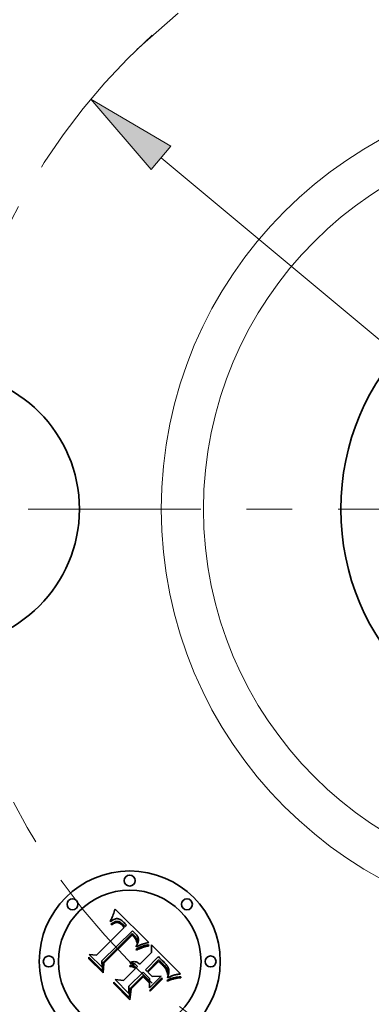
# Model space of a CAD drawing. Extents: x 0 to 10.8, y 0 to 8.3.
# Drawn here: x 2.3 to 3, y 4.6 to 6.8 of the extents above; entities that cross this region are included whole.
import ezdxf

# ---------------------------------------------------------------- set-up
doc = ezdxf.new("R2010")
doc.units = 0
doc.header["$MEASUREMENT"] = 0
doc.linetypes.add('DASHDOT', pattern=[18.5, 12, -3, 0.5, -3])
doc.layers.get('0').update_dxf_attribs({"lineweight": 13})

# ---------------------------------------------------------------- blocks, each defined once
blk = doc.blocks.new('BLOCK9')
at = {"color": 7, "lineweight": 13, "ltscale": 0.03937}
blk.add_line((-1.1517, 0.9611), (1.1517, -0.9611), dxfattribs=at)
blk.add_lwpolyline([(-1.125, 0.9931), (-1.3436, 1.1213), (-1.1784, 0.9291)], close=True, dxfattribs=at)
blk.add_arc((0, 0), 1.75, 231.02, 323.3768, dxfattribs=at)
blk.add_solid([(-1.125, 0.9931), (-1.3436, 1.1213), (-1.125, 0.9931), (-1.1784, 0.9291)], dxfattribs=at)
blk = doc.blocks.new('BLOCK10')
at = {"color": 7, "linetype": 'DASHDOT', "lineweight": 13, "ltscale": 0.03937}
blk.add_line((-3.2099, 0), (-0.2901, 0), dxfattribs=at)
blk.add_arc((0, 0), 1.75, 132.2025, 227.7975, dxfattribs=at)
blk = doc.blocks.new('BLOCK11')
at = {"color": 7, "linetype": 'DASHDOT', "lineweight": 13, "ltscale": 0.03937}
blk.add_arc((0, 0), 1.75, 45.8978, 134.1022, dxfattribs=at)
blk = doc.blocks.new('BLOCK13')
at = {"color": 7, "linetype": 'DASHDOT', "lineweight": 13, "ltscale": 0.03937}
blk.add_line((0, -2.8178), (0, -0.6822), dxfattribs=at)
blk.add_arc((0, 0), 1.75, 235.0394, 304.9606, dxfattribs=at)

msp = doc.modelspace()

# ---------------------------------------------------------------- linework, layer by layer
at = {"color": 7, "lineweight": 35, "ltscale": 7.8241e-05}
msp.add_line((2.4659, 4.8453), (2.4669, 4.8482), dxfattribs=at)
at = {"color": 7, "lineweight": 35, "ltscale": 8.03643e-05}
msp.add_line((2.4669, 4.8482), (2.4679, 4.8513), dxfattribs=at)
at = {"color": 7, "lineweight": 35, "ltscale": 8.24921e-05}
msp.add_line((2.4679, 4.8513), (2.4689, 4.8544), dxfattribs=at)
at = {"color": 7, "lineweight": 35, "ltscale": 0.002592}
msp.add_line((2.4689, 4.8544), (2.5428, 4.7817), dxfattribs=at)
at = {"color": 7, "lineweight": 35, "ltscale": 7.6008e-05}
msp.add_line((2.4588, 4.8266), (2.4592, 4.8296), dxfattribs=at)
at = {"color": 7, "lineweight": 35, "ltscale": 5.26295e-05}
msp.add_line((2.4604, 4.828), (2.4588, 4.8266), dxfattribs=at)
at = {"color": 7, "lineweight": 35, "ltscale": 6.58725e-05}
msp.add_line((2.4592, 4.8296), (2.4604, 4.832), dxfattribs=at)
at = {"color": 7, "lineweight": 35, "ltscale": 6.78723e-05}
msp.add_line((2.4604, 4.832), (2.4615, 4.8344), dxfattribs=at)
at = {"color": 7, "lineweight": 35, "ltscale": 4.97324e-05}
msp.add_line((2.462, 4.8292), (2.4604, 4.828), dxfattribs=at)
at = {"color": 7, "lineweight": 35, "ltscale": 6.98814e-05}
msp.add_line((2.4615, 4.8344), (2.4626, 4.837), dxfattribs=at)
at = {"color": 7, "lineweight": 35, "ltscale": 4.69342e-05}
msp.add_line((2.4635, 4.8303), (2.462, 4.8292), dxfattribs=at)
at = {"color": 7, "lineweight": 35, "ltscale": 7.19285e-05}
msp.add_line((2.4626, 4.837), (2.4637, 4.8396), dxfattribs=at)
at = {"color": 7, "lineweight": 35, "ltscale": 4.4328e-05}
msp.add_line((2.465, 4.8312), (2.4635, 4.8303), dxfattribs=at)
at = {"color": 7, "lineweight": 35, "ltscale": 7.4001e-05}
msp.add_line((2.4637, 4.8396), (2.4648, 4.8424), dxfattribs=at)
at = {"color": 7, "lineweight": 35, "ltscale": 7.61241e-05}
msp.add_line((2.4648, 4.8424), (2.4659, 4.8453), dxfattribs=at)
at = {"color": 7, "lineweight": 35, "ltscale": 4.18814e-05}
msp.add_line((2.4665, 4.832), (2.465, 4.8312), dxfattribs=at)
at = {"color": 7, "lineweight": 35, "ltscale": 3.87917e-05}
msp.add_line((2.4659, 4.8255), (2.4673, 4.8262), dxfattribs=at)
at = {"color": 7, "lineweight": 35, "ltscale": 3.96478e-05}
msp.add_line((2.468, 4.8326), (2.4665, 4.832), dxfattribs=at)
at = {"color": 7, "lineweight": 35, "ltscale": 3.64802e-05}
msp.add_line((2.4673, 4.8262), (2.4686, 4.8268), dxfattribs=at)
at = {"color": 7, "lineweight": 35, "ltscale": 3.7727e-05}
msp.add_line((2.4694, 4.8331), (2.468, 4.8326), dxfattribs=at)
at = {"color": 7, "lineweight": 35, "ltscale": 3.43738e-05}
msp.add_line((2.4686, 4.8268), (2.4699, 4.8272), dxfattribs=at)
at = {"color": 7, "lineweight": 35, "ltscale": 3.60421e-05}
msp.add_line((2.4708, 4.8334), (2.4694, 4.8331), dxfattribs=at)
at = {"color": 7, "lineweight": 35, "ltscale": 3.25472e-05}
msp.add_line((2.4699, 4.8272), (2.4712, 4.8275), dxfattribs=at)
at = {"color": 7, "lineweight": 35, "ltscale": 3.47578e-05}
msp.add_line((2.4722, 4.8336), (2.4708, 4.8334), dxfattribs=at)
at = {"color": 7, "lineweight": 35, "ltscale": 3.09508e-05}
msp.add_line((2.4712, 4.8275), (2.4724, 4.8277), dxfattribs=at)
at = {"color": 7, "lineweight": 35, "ltscale": 3.38392e-05}
msp.add_line((2.4735, 4.8336), (2.4722, 4.8336), dxfattribs=at)
at = {"color": 7, "lineweight": 35, "ltscale": 5.92668e-05}
msp.add_line((2.4724, 4.8277), (2.4748, 4.8276), dxfattribs=at)
at = {"color": 7, "lineweight": 35, "ltscale": 3.39522e-05}
msp.add_line((2.4749, 4.8334), (2.4735, 4.8336), dxfattribs=at)
at = {"color": 7, "lineweight": 35, "ltscale": 3.06614e-05}
msp.add_line((2.4748, 4.8276), (2.476, 4.8273), dxfattribs=at)
at = {"color": 7, "lineweight": 35, "ltscale": 3.51132e-05}
msp.add_line((2.4763, 4.8332), (2.4749, 4.8334), dxfattribs=at)
at = {"color": 7, "lineweight": 35, "ltscale": 3.20988e-05}
msp.add_line((2.476, 4.8273), (2.4772, 4.827), dxfattribs=at)
at = {"color": 7, "lineweight": 35, "ltscale": 3.66608e-05}
msp.add_line((2.4777, 4.8327), (2.4763, 4.8332), dxfattribs=at)
at = {"color": 7, "lineweight": 35, "ltscale": 3.37454e-05}
msp.add_line((2.4772, 4.827), (2.4784, 4.8264), dxfattribs=at)
at = {"color": 7, "lineweight": 35, "ltscale": 3.84923e-05}
msp.add_line((2.4791, 4.8321), (2.4777, 4.8327), dxfattribs=at)
at = {"color": 7, "lineweight": 35, "ltscale": 3.56817e-05}
msp.add_line((2.4784, 4.8264), (2.4797, 4.8258), dxfattribs=at)
at = {"color": 7, "lineweight": 35, "ltscale": 4.06432e-05}
msp.add_line((2.4805, 4.8314), (2.4791, 4.8321), dxfattribs=at)
at = {"color": 7, "lineweight": 35, "ltscale": 4.30168e-05}
msp.add_line((2.482, 4.8305), (2.4805, 4.8314), dxfattribs=at)
at = {"color": 7, "lineweight": 35, "ltscale": 4.56378e-05}
msp.add_line((2.4835, 4.8295), (2.482, 4.8305), dxfattribs=at)
at = {"color": 7, "lineweight": 35, "ltscale": 4.83373e-05}
msp.add_line((2.485, 4.8283), (2.4835, 4.8295), dxfattribs=at)
at = {"color": 7, "lineweight": 35, "ltscale": 5.12622e-05}
msp.add_line((2.4866, 4.8269), (2.485, 4.8283), dxfattribs=at)
at = {"color": 7, "lineweight": 35, "ltscale": 5.4252e-05}
msp.add_line((2.4881, 4.8254), (2.4866, 4.8269), dxfattribs=at)
at = {"color": 7, "lineweight": 35, "ltscale": 0.002152}
msp.add_line((2.4282, 4.7536), (2.4891, 4.8145), dxfattribs=at)
at = {"color": 7, "lineweight": 35, "ltscale": 0.002345}
msp.add_line((2.507, 4.8066), (2.4399, 4.741), dxfattribs=at)
at = {"color": 7, "lineweight": 35, "ltscale": 4.93996e-05}
msp.add_line((2.4599, 4.8214), (2.4615, 4.8227), dxfattribs=at)
at = {"color": 7, "lineweight": 35, "ltscale": 5.625e-05}
msp.add_line((2.4615, 4.8198), (2.4599, 4.8214), dxfattribs=at)
at = {"color": 7, "lineweight": 35, "ltscale": 4.65845e-05}
msp.add_line((2.4615, 4.8227), (2.463, 4.8238), dxfattribs=at)
at = {"color": 7, "lineweight": 35, "ltscale": 4.30185e-05}
msp.add_line((2.4628, 4.8209), (2.4615, 4.8198), dxfattribs=at)
at = {"color": 7, "lineweight": 35, "ltscale": 4.05512e-05}
msp.add_line((2.4641, 4.8219), (2.4628, 4.8209), dxfattribs=at)
at = {"color": 7, "lineweight": 35, "ltscale": 4.3851e-05}
msp.add_line((2.463, 4.8238), (2.4644, 4.8247), dxfattribs=at)
at = {"color": 7, "lineweight": 35, "ltscale": 3.81726e-05}
msp.add_line((2.4654, 4.8228), (2.4641, 4.8219), dxfattribs=at)
at = {"color": 7, "lineweight": 35, "ltscale": 4.12525e-05}
msp.add_line((2.4644, 4.8247), (2.4659, 4.8255), dxfattribs=at)
at = {"color": 7, "lineweight": 35, "ltscale": 3.59077e-05}
msp.add_line((2.4666, 4.8235), (2.4654, 4.8228), dxfattribs=at)
at = {"color": 7, "lineweight": 35, "ltscale": 3.37936e-05}
msp.add_line((2.4678, 4.8241), (2.4666, 4.8235), dxfattribs=at)
at = {"color": 7, "lineweight": 35, "ltscale": 6.17804e-05}
msp.add_line((2.4702, 4.825), (2.4678, 4.8241), dxfattribs=at)
at = {"color": 7, "lineweight": 35, "ltscale": 5.54962e-05}
msp.add_line((2.4723, 4.8254), (2.4702, 4.825), dxfattribs=at)
at = {"color": 7, "lineweight": 35, "ltscale": 5.21126e-05}
msp.add_line((2.4744, 4.8253), (2.4723, 4.8254), dxfattribs=at)
at = {"color": 7, "lineweight": 35, "ltscale": 5.55432e-05}
msp.add_line((2.4766, 4.8247), (2.4744, 4.8253), dxfattribs=at)
at = {"color": 7, "lineweight": 35, "ltscale": 3.00445e-05}
msp.add_line((2.4777, 4.8243), (2.4766, 4.8247), dxfattribs=at)
at = {"color": 7, "lineweight": 35, "ltscale": 3.19079e-05}
msp.add_line((2.4788, 4.8237), (2.4777, 4.8243), dxfattribs=at)
at = {"color": 7, "lineweight": 35, "ltscale": 3.39009e-05}
msp.add_line((2.48, 4.823), (2.4788, 4.8237), dxfattribs=at)
at = {"color": 7, "lineweight": 35, "ltscale": 3.7858e-05}
msp.add_line((2.4797, 4.8258), (2.481, 4.825), dxfattribs=at)
at = {"color": 7, "lineweight": 35, "ltscale": 3.6078e-05}
msp.add_line((2.4811, 4.8222), (2.48, 4.823), dxfattribs=at)
at = {"color": 7, "lineweight": 35, "ltscale": 4.01774e-05}
msp.add_line((2.481, 4.825), (2.4823, 4.8241), dxfattribs=at)
at = {"color": 7, "lineweight": 35, "ltscale": 3.83807e-05}
msp.add_line((2.4823, 4.8212), (2.4811, 4.8222), dxfattribs=at)
at = {"color": 7, "lineweight": 35, "ltscale": 4.26219e-05}
msp.add_line((2.4823, 4.8241), (2.4837, 4.823), dxfattribs=at)
at = {"color": 7, "lineweight": 35, "ltscale": 4.07936e-05}
msp.add_line((2.4836, 4.8201), (2.4823, 4.8212), dxfattribs=at)
at = {"color": 7, "lineweight": 35, "ltscale": 4.32694e-05}
msp.add_line((2.4848, 4.8189), (2.4836, 4.8201), dxfattribs=at)
at = {"color": 7, "lineweight": 35, "ltscale": 4.52476e-05}
msp.add_line((2.4837, 4.823), (2.485, 4.8218), dxfattribs=at)
at = {"color": 7, "lineweight": 35, "ltscale": 0.000153586}
msp.add_line((2.4891, 4.8145), (2.4848, 4.8189), dxfattribs=at)
at = {"color": 7, "lineweight": 35, "ltscale": 4.79202e-05}
msp.add_line((2.485, 4.8218), (2.4864, 4.8205), dxfattribs=at)
at = {"color": 7, "lineweight": 35, "ltscale": 0.000129798}
msp.add_line((2.4864, 4.8205), (2.49, 4.8168), dxfattribs=at)
at = {"color": 7, "lineweight": 35, "ltscale": 4.02332e-05}
msp.add_line((2.4892, 4.8243), (2.4881, 4.8254), dxfattribs=at)
at = {"color": 7, "lineweight": 35, "ltscale": 4.11296e-05}
msp.add_line((2.4904, 4.823), (2.4892, 4.8243), dxfattribs=at)
at = {"color": 7, "lineweight": 35, "ltscale": 0.000108627}
msp.add_line((2.49, 4.8168), (2.4937, 4.8191), dxfattribs=at)
at = {"color": 7, "lineweight": 35, "ltscale": 4.20511e-05}
msp.add_line((2.4915, 4.8218), (2.4904, 4.823), dxfattribs=at)
at = {"color": 7, "lineweight": 35, "ltscale": 4.29935e-05}
msp.add_line((2.4926, 4.8205), (2.4915, 4.8218), dxfattribs=at)
at = {"color": 7, "lineweight": 35, "ltscale": 4.393e-05}
msp.add_line((2.4937, 4.8191), (2.4926, 4.8205), dxfattribs=at)
at = {"color": 7, "lineweight": 35, "ltscale": 3.90648e-05}
msp.add_line((2.5082, 4.8055), (2.507, 4.8066), dxfattribs=at)
at = {"color": 7, "lineweight": 35, "ltscale": 3.90157e-05}
msp.add_line((2.5093, 4.8045), (2.5082, 4.8055), dxfattribs=at)
at = {"color": 7, "lineweight": 35, "ltscale": 0.002254}
msp.add_line((2.4423, 4.7372), (2.5061, 4.801), dxfattribs=at)
at = {"color": 7, "lineweight": 35, "ltscale": 0.002175}
msp.add_line((2.5062, 4.7974), (2.4446, 4.7359), dxfattribs=at)
at = {"color": 7, "lineweight": 35, "ltscale": 0.00011684}
msp.add_line((2.5061, 4.801), (2.5094, 4.7978), dxfattribs=at)
at = {"color": 7, "lineweight": 35, "ltscale": 3.19329e-05}
msp.add_line((2.5072, 4.7965), (2.5062, 4.7974), dxfattribs=at)
at = {"color": 7, "lineweight": 35, "ltscale": 3.10688e-05}
msp.add_line((2.5081, 4.7957), (2.5072, 4.7965), dxfattribs=at)
at = {"color": 7, "lineweight": 35, "ltscale": 3.0246e-05}
msp.add_line((2.509, 4.7949), (2.5081, 4.7957), dxfattribs=at)
at = {"color": 7, "lineweight": 35, "ltscale": 4.39933e-05}
msp.add_line((2.5102, 4.7936), (2.509, 4.7949), dxfattribs=at)
at = {"color": 7, "lineweight": 35, "ltscale": 3.89775e-05}
msp.add_line((2.5105, 4.8035), (2.5093, 4.8045), dxfattribs=at)
at = {"color": 7, "lineweight": 35, "ltscale": 4.07416e-05}
msp.add_line((2.5094, 4.7978), (2.5106, 4.7966), dxfattribs=at)
at = {"color": 7, "lineweight": 35, "ltscale": 4.30244e-05}
msp.add_line((2.5113, 4.7923), (2.5102, 4.7936), dxfattribs=at)
at = {"color": 7, "lineweight": 35, "ltscale": 3.89542e-05}
msp.add_line((2.5116, 4.8024), (2.5105, 4.8035), dxfattribs=at)
at = {"color": 7, "lineweight": 35, "ltscale": 3.83228e-05}
msp.add_line((2.5106, 4.7966), (2.5116, 4.7955), dxfattribs=at)
at = {"color": 7, "lineweight": 35, "ltscale": 4.20779e-05}
msp.add_line((2.5123, 4.791), (2.5113, 4.7923), dxfattribs=at)
at = {"color": 7, "lineweight": 35, "ltscale": 3.89417e-05}
msp.add_line((2.5127, 4.8013), (2.5116, 4.8024), dxfattribs=at)
at = {"color": 7, "lineweight": 35, "ltscale": 3.58893e-05}
msp.add_line((2.5116, 4.7955), (2.5126, 4.7944), dxfattribs=at)
at = {"color": 7, "lineweight": 35, "ltscale": 4.13175e-05}
msp.add_line((2.5133, 4.7896), (2.5123, 4.791), dxfattribs=at)
at = {"color": 7, "lineweight": 35, "ltscale": 3.34719e-05}
msp.add_line((2.5126, 4.7944), (2.5135, 4.7934), dxfattribs=at)
at = {"color": 7, "lineweight": 35, "ltscale": 4.63599e-05}
msp.add_line((2.514, 4.8), (2.5127, 4.8013), dxfattribs=at)
at = {"color": 7, "lineweight": 35, "ltscale": 4.06952e-05}
msp.add_line((2.5141, 4.7882), (2.5133, 4.7896), dxfattribs=at)
at = {"color": 7, "lineweight": 35, "ltscale": 3.11378e-05}
msp.add_line((2.5135, 4.7934), (2.5142, 4.7924), dxfattribs=at)
at = {"color": 7, "lineweight": 35, "ltscale": 4.40143e-05}
msp.add_line((2.5152, 4.7986), (2.514, 4.8), dxfattribs=at)
at = {"color": 7, "lineweight": 35, "ltscale": 4.0167e-05}
msp.add_line((2.5149, 4.7868), (2.5141, 4.7882), dxfattribs=at)
at = {"color": 7, "lineweight": 35, "ltscale": 5.51888e-05}
msp.add_line((2.5142, 4.7924), (2.5156, 4.7907), dxfattribs=at)
at = {"color": 7, "lineweight": 35, "ltscale": 3.9828e-05}
msp.add_line((2.5155, 4.7853), (2.5149, 4.7868), dxfattribs=at)
at = {"color": 7, "lineweight": 35, "ltscale": 4.17599e-05}
msp.add_line((2.5162, 4.7973), (2.5152, 4.7986), dxfattribs=at)
at = {"color": 7, "lineweight": 35, "ltscale": 3.95988e-05}
msp.add_line((2.5161, 4.7839), (2.5155, 4.7853), dxfattribs=at)
at = {"color": 7, "lineweight": 35, "ltscale": 4.60888e-05}
msp.add_line((2.5156, 4.7907), (2.5165, 4.7891), dxfattribs=at)
at = {"color": 7, "lineweight": 35, "ltscale": 3.95461e-05}
msp.add_line((2.5166, 4.7823), (2.5161, 4.7839), dxfattribs=at)
at = {"color": 7, "lineweight": 35, "ltscale": 3.95941e-05}
msp.add_line((2.5171, 4.796), (2.5162, 4.7973), dxfattribs=at)
at = {"color": 7, "lineweight": 35, "ltscale": 3.83928e-05}
msp.add_line((2.5165, 4.7891), (2.5172, 4.7877), dxfattribs=at)
at = {"color": 7, "lineweight": 35, "ltscale": 3.75922e-05}
msp.add_line((2.5179, 4.7948), (2.5171, 4.796), dxfattribs=at)
at = {"color": 7, "lineweight": 35, "ltscale": 3.69375e-05}
msp.add_line((2.5172, 4.7877), (2.5175, 4.7863), dxfattribs=at)
at = {"color": 7, "lineweight": 35, "ltscale": 4.10669e-05}
msp.add_line((2.5176, 4.7832), (2.5172, 4.7816), dxfattribs=at)
at = {"color": 7, "lineweight": 35, "ltscale": 3.73318e-05}
msp.add_line((2.5175, 4.7863), (2.5177, 4.7848), dxfattribs=at)
at = {"color": 7, "lineweight": 35, "ltscale": 3.87428e-05}
msp.add_line((2.5177, 4.7848), (2.5176, 4.7832), dxfattribs=at)
at = {"color": 7, "lineweight": 35, "ltscale": 3.57094e-05}
msp.add_line((2.5186, 4.7935), (2.5179, 4.7948), dxfattribs=at)
at = {"color": 7, "lineweight": 35, "ltscale": 3.40337e-05}
msp.add_line((2.5191, 4.7923), (2.5186, 4.7935), dxfattribs=at)
at = {"color": 7, "lineweight": 35, "ltscale": 3.25497e-05}
msp.add_line((2.5196, 4.791), (2.5191, 4.7923), dxfattribs=at)
at = {"color": 7, "lineweight": 35, "ltscale": 3.74903e-05}
msp.add_line((2.5192, 4.7819), (2.5196, 4.7834), dxfattribs=at)
at = {"color": 7, "lineweight": 35, "ltscale": 3.13174e-05}
msp.add_line((2.5199, 4.7898), (2.5196, 4.791), dxfattribs=at)
at = {"color": 7, "lineweight": 35, "ltscale": 3.54299e-05}
msp.add_line((2.5196, 4.7834), (2.5199, 4.7848), dxfattribs=at)
at = {"color": 7, "lineweight": 35, "ltscale": 3.03423e-05}
msp.add_line((2.52, 4.7886), (2.5199, 4.7898), dxfattribs=at)
at = {"color": 7, "lineweight": 35, "ltscale": 3.3603e-05}
msp.add_line((2.5199, 4.7848), (2.52, 4.7861), dxfattribs=at)
at = {"color": 7, "lineweight": 35, "ltscale": 3.05609e-05}
msp.add_line((2.5201, 4.7874), (2.52, 4.7886), dxfattribs=at)
at = {"color": 7, "lineweight": 35, "ltscale": 3.19373e-05}
msp.add_line((2.52, 4.7861), (2.5201, 4.7874), dxfattribs=at)
at = {"color": 7, "lineweight": 35, "ltscale": 0.000113014}
msp.add_line((2.515, 4.7672), (2.5191, 4.7691), dxfattribs=at)
at = {"color": 7, "lineweight": 35, "ltscale": 5.95243e-05}
msp.add_line((2.5161, 4.765), (2.515, 4.7672), dxfattribs=at)
at = {"color": 7, "lineweight": 35, "ltscale": 4.95477e-05}
msp.add_line((2.5154, 4.7739), (2.5164, 4.7756), dxfattribs=at)
at = {"color": 7, "lineweight": 35, "ltscale": 4.58842e-05}
msp.add_line((2.5154, 4.7721), (2.5154, 4.7739), dxfattribs=at)
at = {"color": 7, "lineweight": 35, "ltscale": 4.29117e-05}
msp.add_line((2.5169, 4.7728), (2.5154, 4.7721), dxfattribs=at)
at = {"color": 7, "lineweight": 35, "ltscale": 9.17747e-05}
msp.add_line((2.5194, 4.7665), (2.5161, 4.765), dxfattribs=at)
at = {"color": 7, "lineweight": 35, "ltscale": 4.6975e-05}
msp.add_line((2.5164, 4.7756), (2.5173, 4.7773), dxfattribs=at)
at = {"color": 7, "lineweight": 35, "ltscale": 3.96167e-05}
msp.add_line((2.5169, 4.7808), (2.5166, 4.7823), dxfattribs=at)
at = {"color": 7, "lineweight": 35, "ltscale": 2.16692e-05}
msp.add_line((2.5172, 4.7816), (2.5169, 4.7808), dxfattribs=at)
at = {"color": 7, "lineweight": 35, "ltscale": 4.16284e-05}
msp.add_line((2.5184, 4.7736), (2.5169, 4.7728), dxfattribs=at)
at = {"color": 7, "lineweight": 35, "ltscale": 4.44334e-05}
msp.add_line((2.5173, 4.7773), (2.518, 4.7789), dxfattribs=at)
at = {"color": 7, "lineweight": 35, "ltscale": 4.20048e-05}
msp.add_line((2.518, 4.7789), (2.5186, 4.7804), dxfattribs=at)
at = {"color": 7, "lineweight": 35, "ltscale": 4.04028e-05}
msp.add_line((2.5199, 4.7743), (2.5184, 4.7736), dxfattribs=at)
at = {"color": 7, "lineweight": 35, "ltscale": 3.96483e-05}
msp.add_line((2.5186, 4.7804), (2.5192, 4.7819), dxfattribs=at)
at = {"color": 7, "lineweight": 35, "ltscale": 8.73382e-05}
msp.add_line((2.5191, 4.7691), (2.5223, 4.7705), dxfattribs=at)
at = {"color": 7, "lineweight": 35, "ltscale": 8.70002e-05}
msp.add_line((2.5226, 4.7679), (2.5194, 4.7665), dxfattribs=at)
at = {"color": 7, "lineweight": 35, "ltscale": 3.91784e-05}
msp.add_line((2.5213, 4.7749), (2.5199, 4.7743), dxfattribs=at)
at = {"color": 7, "lineweight": 35, "ltscale": 3.79658e-05}
msp.add_line((2.5227, 4.7755), (2.5213, 4.7749), dxfattribs=at)
at = {"color": 7, "lineweight": 35, "ltscale": 8.22047e-05}
msp.add_line((2.5223, 4.7705), (2.5254, 4.7717), dxfattribs=at)
at = {"color": 7, "lineweight": 35, "ltscale": 8.22431e-05}
msp.add_line((2.5257, 4.7691), (2.5226, 4.7679), dxfattribs=at)
at = {"color": 7, "lineweight": 35, "ltscale": 3.67662e-05}
msp.add_line((2.5241, 4.7761), (2.5227, 4.7755), dxfattribs=at)
at = {"color": 7, "lineweight": 35, "ltscale": 3.55534e-05}
msp.add_line((2.5254, 4.7766), (2.5241, 4.7761), dxfattribs=at)
at = {"color": 7, "lineweight": 35, "ltscale": 3.4397e-05}
msp.add_line((2.5267, 4.7771), (2.5254, 4.7766), dxfattribs=at)
at = {"color": 7, "lineweight": 35, "ltscale": 7.70922e-05}
msp.add_line((2.5254, 4.7717), (2.5283, 4.7729), dxfattribs=at)
at = {"color": 7, "lineweight": 35, "ltscale": 7.75165e-05}
msp.add_line((2.5286, 4.7702), (2.5257, 4.7691), dxfattribs=at)
at = {"color": 7, "lineweight": 35, "ltscale": 3.32459e-05}
msp.add_line((2.5279, 4.7775), (2.5267, 4.7771), dxfattribs=at)
at = {"color": 7, "lineweight": 35, "ltscale": 3.21408e-05}
msp.add_line((2.5292, 4.7779), (2.5279, 4.7775), dxfattribs=at)
at = {"color": 7, "lineweight": 35, "ltscale": 7.20586e-05}
msp.add_line((2.5283, 4.7729), (2.531, 4.7738), dxfattribs=at)
at = {"color": 7, "lineweight": 35, "ltscale": 7.2847e-05}
msp.add_line((2.5313, 4.7712), (2.5286, 4.7702), dxfattribs=at)
at = {"color": 7, "lineweight": 35, "ltscale": 0.000319618}
msp.add_line((2.5415, 4.7813), (2.5292, 4.7779), dxfattribs=at)
at = {"color": 7, "lineweight": 35, "ltscale": 6.7062e-05}
msp.add_line((2.531, 4.7738), (2.5335, 4.7746), dxfattribs=at)
at = {"color": 7, "lineweight": 35, "ltscale": 6.82135e-05}
msp.add_line((2.5339, 4.772), (2.5313, 4.7712), dxfattribs=at)
at = {"color": 7, "lineweight": 35, "ltscale": 6.21718e-05}
msp.add_line((2.5335, 4.7746), (2.5359, 4.7753), dxfattribs=at)
at = {"color": 7, "lineweight": 35, "ltscale": 6.36678e-05}
msp.add_line((2.5364, 4.7727), (2.5339, 4.772), dxfattribs=at)
at = {"color": 7, "lineweight": 35, "ltscale": 5.73957e-05}
msp.add_line((2.5359, 4.7753), (2.5382, 4.7758), dxfattribs=at)
at = {"color": 7, "lineweight": 35, "ltscale": 5.91416e-05}
msp.add_line((2.5387, 4.7733), (2.5364, 4.7727), dxfattribs=at)
at = {"color": 7, "lineweight": 35, "ltscale": 5.27225e-05}
msp.add_line((2.5382, 4.7758), (2.5402, 4.7762), dxfattribs=at)
at = {"color": 7, "lineweight": 35, "ltscale": 5.4749e-05}
msp.add_line((2.5408, 4.7737), (2.5387, 4.7733), dxfattribs=at)
at = {"color": 7, "lineweight": 35, "ltscale": 4.81924e-05}
msp.add_line((2.5402, 4.7762), (2.5421, 4.7764), dxfattribs=at)
at = {"color": 7, "lineweight": 35, "ltscale": 5.04732e-05}
msp.add_line((2.5428, 4.774), (2.5408, 4.7737), dxfattribs=at)
at = {"color": 7, "lineweight": 35, "ltscale": 3.48499e-05}
msp.add_line((2.5428, 4.7817), (2.5415, 4.7813), dxfattribs=at)
at = {"color": 7, "lineweight": 35, "ltscale": 6.19577e-05}
msp.add_line((2.5421, 4.7764), (2.5428, 4.774), dxfattribs=at)
at = {"color": 7, "lineweight": 35, "ltscale": 0.00040394}
msp.add_line((2.5488, 4.7599), (2.5485, 4.7761), dxfattribs=at)
at = {"color": 7, "lineweight": 35, "ltscale": 0.002245}
msp.add_line((2.5485, 4.7761), (2.612, 4.7126), dxfattribs=at)
at = {"color": 7, "lineweight": 35, "ltscale": 7.67384e-05}
msp.add_line((2.4116, 4.7459), (2.4118, 4.749), dxfattribs=at)
at = {"color": 7, "lineweight": 35, "ltscale": 0.001105}
msp.add_line((2.4428, 4.7147), (2.4116, 4.7459), dxfattribs=at)
at = {"color": 7, "lineweight": 35, "ltscale": 0.001036}
msp.add_line((2.4118, 4.749), (2.4411, 4.7197), dxfattribs=at)
at = {"color": 7, "lineweight": 35, "ltscale": 0.00098856}
msp.add_line((2.4405, 4.7271), (2.4125, 4.755), dxfattribs=at)
at = {"color": 7, "lineweight": 35, "ltscale": 0.00039467}
msp.add_line((2.4125, 4.755), (2.4282, 4.7536), dxfattribs=at)
at = {"color": 7, "lineweight": 35, "ltscale": 0.00034749}
msp.add_line((2.4399, 4.741), (2.4405, 4.7271), dxfattribs=at)
at = {"color": 7, "lineweight": 35, "ltscale": 0.00091287}
msp.add_line((2.523, 4.7341), (2.5488, 4.7599), dxfattribs=at)
at = {"color": 7, "lineweight": 35, "ltscale": 0.001012}
msp.add_line((2.5639, 4.7505), (2.5352, 4.7219), dxfattribs=at)
at = {"color": 7, "lineweight": 35, "ltscale": 0.0008934}
msp.add_line((2.539, 4.7182), (2.5642, 4.7434), dxfattribs=at)
at = {"color": 7, "lineweight": 35, "ltscale": 0.00083499}
msp.add_line((2.5641, 4.7402), (2.5405, 4.7166), dxfattribs=at)
at = {"color": 7, "lineweight": 35, "ltscale": 8.00691e-05}
msp.add_line((2.5661, 4.7482), (2.5639, 4.7505), dxfattribs=at)
at = {"color": 7, "lineweight": 35, "ltscale": 5.37217e-05}
msp.add_line((2.5657, 4.7388), (2.5641, 4.7402), dxfattribs=at)
at = {"color": 7, "lineweight": 35, "ltscale": 6.27672e-05}
msp.add_line((2.5642, 4.7434), (2.5661, 4.7417), dxfattribs=at)
at = {"color": 7, "lineweight": 35, "ltscale": 0.000209831}
msp.add_line((2.5719, 4.7422), (2.5661, 4.7482), dxfattribs=at)
at = {"color": 7, "lineweight": 35, "ltscale": 5.43804e-05}
msp.add_line((2.5661, 4.7417), (2.5677, 4.7402), dxfattribs=at)
at = {"color": 7, "lineweight": 35, "ltscale": 5.574e-05}
msp.add_line((2.5677, 4.7402), (2.5693, 4.7387), dxfattribs=at)
at = {"color": 7, "lineweight": 35, "ltscale": 0.000123319}
msp.add_line((2.5755, 4.7388), (2.5719, 4.7422), dxfattribs=at)
at = {"color": 7, "lineweight": 35, "ltscale": 0.00043997}
msp.add_line((2.4411, 4.7197), (2.4423, 4.7372), dxfattribs=at)
at = {"color": 7, "lineweight": 35, "ltscale": 0.000532626}
msp.add_line((2.4446, 4.7359), (2.4428, 4.7147), dxfattribs=at)
at = {"color": 7, "lineweight": 35, "ltscale": 0.00093018}
msp.add_line((2.487, 4.6981), (2.5133, 4.7245), dxfattribs=at)
at = {"color": 7, "lineweight": 35, "ltscale": 6.12551e-05}
msp.add_line((2.5015, 4.7292), (2.5016, 4.7316), dxfattribs=at)
at = {"color": 7, "lineweight": 35, "ltscale": 3.49371e-05}
msp.add_line((2.5029, 4.7291), (2.5015, 4.7292), dxfattribs=at)
at = {"color": 7, "lineweight": 35, "ltscale": 3.77898e-05}
msp.add_line((2.5016, 4.7361), (2.5022, 4.7375), dxfattribs=at)
at = {"color": 7, "lineweight": 35, "ltscale": 4.32633e-05}
msp.add_line((2.5034, 4.7362), (2.5016, 4.7361), dxfattribs=at)
at = {"color": 7, "lineweight": 35, "ltscale": 3.69332e-05}
msp.add_line((2.5016, 4.7316), (2.5031, 4.7316), dxfattribs=at)
at = {"color": 7, "lineweight": 35, "ltscale": 5.796e-05}
msp.add_line((2.5022, 4.7375), (2.5043, 4.7384), dxfattribs=at)
at = {"color": 7, "lineweight": 35, "ltscale": 3.38701e-05}
msp.add_line((2.5043, 4.729), (2.5029, 4.7291), dxfattribs=at)
at = {"color": 7, "lineweight": 35, "ltscale": 3.62589e-05}
msp.add_line((2.5031, 4.7316), (2.5046, 4.7315), dxfattribs=at)
at = {"color": 7, "lineweight": 35, "ltscale": 4.17835e-05}
msp.add_line((2.505, 4.7361), (2.5034, 4.7362), dxfattribs=at)
at = {"color": 7, "lineweight": 35, "ltscale": 5.53098e-05}
msp.add_line((2.5043, 4.7384), (2.5065, 4.7391), dxfattribs=at)
at = {"color": 7, "lineweight": 35, "ltscale": 3.30294e-05}
msp.add_line((2.5056, 4.7287), (2.5043, 4.729), dxfattribs=at)
at = {"color": 7, "lineweight": 35, "ltscale": 3.58195e-05}
msp.add_line((2.5046, 4.7315), (2.506, 4.7313), dxfattribs=at)
at = {"color": 7, "lineweight": 35, "ltscale": 4.05025e-05}
msp.add_line((2.5067, 4.7359), (2.505, 4.7361), dxfattribs=at)
at = {"color": 7, "lineweight": 35, "ltscale": 3.24003e-05}
msp.add_line((2.5068, 4.7284), (2.5056, 4.7287), dxfattribs=at)
at = {"color": 7, "lineweight": 35, "ltscale": 3.57345e-05}
msp.add_line((2.506, 4.7313), (2.5074, 4.7309), dxfattribs=at)
at = {"color": 7, "lineweight": 35, "ltscale": 5.34972e-05}
msp.add_line((2.5065, 4.7391), (2.5086, 4.7394), dxfattribs=at)
at = {"color": 7, "lineweight": 35, "ltscale": 3.94771e-05}
msp.add_line((2.5082, 4.7355), (2.5067, 4.7359), dxfattribs=at)
at = {"color": 7, "lineweight": 35, "ltscale": 3.19085e-05}
msp.add_line((2.508, 4.728), (2.5068, 4.7284), dxfattribs=at)
at = {"color": 7, "lineweight": 35, "ltscale": 3.5874e-05}
msp.add_line((2.5074, 4.7309), (2.5087, 4.7304), dxfattribs=at)
at = {"color": 7, "lineweight": 35, "ltscale": 3.16858e-05}
msp.add_line((2.5092, 4.7275), (2.508, 4.728), dxfattribs=at)
at = {"color": 7, "lineweight": 35, "ltscale": 3.87552e-05}
msp.add_line((2.5097, 4.7351), (2.5082, 4.7355), dxfattribs=at)
at = {"color": 7, "lineweight": 35, "ltscale": 5.25117e-05}
msp.add_line((2.5086, 4.7394), (2.5107, 4.7395), dxfattribs=at)
at = {"color": 7, "lineweight": 35, "ltscale": 3.63214e-05}
msp.add_line((2.5087, 4.7304), (2.51, 4.7298), dxfattribs=at)
at = {"color": 7, "lineweight": 35, "ltscale": 3.16933e-05}
msp.add_line((2.5103, 4.7269), (2.5092, 4.7275), dxfattribs=at)
at = {"color": 7, "lineweight": 35, "ltscale": 3.83493e-05}
msp.add_line((2.5111, 4.7345), (2.5097, 4.7351), dxfattribs=at)
at = {"color": 7, "lineweight": 35, "ltscale": 3.70786e-05}
msp.add_line((2.51, 4.7298), (2.5113, 4.7291), dxfattribs=at)
at = {"color": 7, "lineweight": 35, "ltscale": 3.18826e-05}
msp.add_line((2.5114, 4.7261), (2.5103, 4.7269), dxfattribs=at)
at = {"color": 7, "lineweight": 35, "ltscale": 5.24132e-05}
msp.add_line((2.5107, 4.7395), (2.5128, 4.7393), dxfattribs=at)
at = {"color": 7, "lineweight": 35, "ltscale": 3.82181e-05}
msp.add_line((2.5125, 4.7338), (2.5111, 4.7345), dxfattribs=at)
at = {"color": 7, "lineweight": 35, "ltscale": 3.80705e-05}
msp.add_line((2.5113, 4.7291), (2.5126, 4.7282), dxfattribs=at)
at = {"color": 7, "lineweight": 35, "ltscale": 3.22885e-05}
msp.add_line((2.5124, 4.7253), (2.5114, 4.7261), dxfattribs=at)
at = {"color": 7, "lineweight": 35, "ltscale": 3.29341e-05}
msp.add_line((2.5133, 4.7245), (2.5124, 4.7253), dxfattribs=at)
at = {"color": 7, "lineweight": 35, "ltscale": 3.84196e-05}
msp.add_line((2.5137, 4.733), (2.5125, 4.7338), dxfattribs=at)
at = {"color": 7, "lineweight": 35, "ltscale": 3.9282e-05}
msp.add_line((2.5126, 4.7282), (2.5138, 4.7272), dxfattribs=at)
at = {"color": 7, "lineweight": 35, "ltscale": 5.32013e-05}
msp.add_line((2.5128, 4.7393), (2.5148, 4.7388), dxfattribs=at)
at = {"color": 7, "lineweight": 35, "ltscale": 3.89222e-05}
msp.add_line((2.515, 4.732), (2.5137, 4.733), dxfattribs=at)
at = {"color": 7, "lineweight": 35, "ltscale": 4.07334e-05}
msp.add_line((2.5138, 4.7272), (2.515, 4.7261), dxfattribs=at)
at = {"color": 7, "lineweight": 35, "ltscale": 5.49113e-05}
msp.add_line((2.5148, 4.7388), (2.5169, 4.7381), dxfattribs=at)
at = {"color": 7, "lineweight": 35, "ltscale": 3.97543e-05}
msp.add_line((2.5161, 4.7309), (2.515, 4.732), dxfattribs=at)
at = {"color": 7, "lineweight": 35, "ltscale": 0.00010167}
msp.add_line((2.515, 4.7261), (2.5179, 4.729), dxfattribs=at)
at = {"color": 7, "lineweight": 35, "ltscale": 3.27372e-05}
msp.add_line((2.517, 4.73), (2.5161, 4.7309), dxfattribs=at)
at = {"color": 7, "lineweight": 35, "ltscale": 5.74148e-05}
msp.add_line((2.5169, 4.7381), (2.5189, 4.737), dxfattribs=at)
at = {"color": 7, "lineweight": 35, "ltscale": 3.23081e-05}
msp.add_line((2.5179, 4.729), (2.517, 4.73), dxfattribs=at)
at = {"color": 7, "lineweight": 35, "ltscale": 6.05437e-05}
msp.add_line((2.5189, 4.737), (2.521, 4.7357), dxfattribs=at)
at = {"color": 7, "lineweight": 35, "ltscale": 6.43373e-05}
msp.add_line((2.521, 4.7357), (2.523, 4.7341), dxfattribs=at)
at = {"color": 7, "lineweight": 35, "ltscale": 0.00013197}
msp.add_line((2.5352, 4.7219), (2.539, 4.7182), dxfattribs=at)
at = {"color": 7, "lineweight": 35, "ltscale": 5.00119e-05}
msp.add_line((2.5672, 4.7375), (2.5657, 4.7388), dxfattribs=at)
at = {"color": 7, "lineweight": 35, "ltscale": 4.63404e-05}
msp.add_line((2.5686, 4.7363), (2.5672, 4.7375), dxfattribs=at)
at = {"color": 7, "lineweight": 35, "ltscale": 4.26795e-05}
msp.add_line((2.5699, 4.7351), (2.5686, 4.7363), dxfattribs=at)
at = {"color": 7, "lineweight": 35, "ltscale": 5.71346e-05}
msp.add_line((2.5693, 4.7387), (2.571, 4.7371), dxfattribs=at)
at = {"color": 7, "lineweight": 35, "ltscale": 3.90326e-05}
msp.add_line((2.571, 4.734), (2.5699, 4.7351), dxfattribs=at)
at = {"color": 7, "lineweight": 35, "ltscale": 5.85052e-05}
msp.add_line((2.571, 4.7371), (2.5726, 4.7355), dxfattribs=at)
at = {"color": 7, "lineweight": 35, "ltscale": 5.05513e-05}
msp.add_line((2.5724, 4.7326), (2.571, 4.734), dxfattribs=at)
at = {"color": 7, "lineweight": 35, "ltscale": 4.78922e-05}
msp.add_line((2.5737, 4.7312), (2.5724, 4.7326), dxfattribs=at)
at = {"color": 7, "lineweight": 35, "ltscale": 5.98805e-05}
msp.add_line((2.5726, 4.7355), (2.5743, 4.7338), dxfattribs=at)
at = {"color": 7, "lineweight": 35, "ltscale": 4.51847e-05}
msp.add_line((2.5749, 4.7298), (2.5737, 4.7312), dxfattribs=at)
at = {"color": 7, "lineweight": 35, "ltscale": 8.49606e-05}
msp.add_line((2.5743, 4.7338), (2.5767, 4.7313), dxfattribs=at)
at = {"color": 7, "lineweight": 35, "ltscale": 4.25247e-05}
msp.add_line((2.5761, 4.7286), (2.5749, 4.7298), dxfattribs=at)
at = {"color": 7, "lineweight": 35, "ltscale": 6.42959e-05}
msp.add_line((2.5773, 4.7369), (2.5755, 4.7388), dxfattribs=at)
at = {"color": 7, "lineweight": 35, "ltscale": 3.98794e-05}
msp.add_line((2.5771, 4.7274), (2.5761, 4.7286), dxfattribs=at)
at = {"color": 7, "lineweight": 35, "ltscale": 7.86307e-05}
msp.add_line((2.5767, 4.7313), (2.5787, 4.7289), dxfattribs=at)
at = {"color": 7, "lineweight": 35, "ltscale": 3.72579e-05}
msp.add_line((2.578, 4.7262), (2.5771, 4.7274), dxfattribs=at)
at = {"color": 7, "lineweight": 35, "ltscale": 6.05063e-05}
msp.add_line((2.5789, 4.7351), (2.5773, 4.7369), dxfattribs=at)
at = {"color": 7, "lineweight": 35, "ltscale": 3.46296e-05}
msp.add_line((2.5789, 4.7251), (2.578, 4.7262), dxfattribs=at)
at = {"color": 7, "lineweight": 35, "ltscale": 7.26397e-05}
msp.add_line((2.5787, 4.7289), (2.5804, 4.7266), dxfattribs=at)
at = {"color": 7, "lineweight": 35, "ltscale": 5.67746e-05}
msp.add_line((2.5804, 4.7334), (2.5789, 4.7351), dxfattribs=at)
at = {"color": 7, "lineweight": 35, "ltscale": 3.21023e-05}
msp.add_line((2.5796, 4.7241), (2.5789, 4.7251), dxfattribs=at)
at = {"color": 7, "lineweight": 35, "ltscale": 5.66152e-05}
msp.add_line((2.5808, 4.7221), (2.5796, 4.7241), dxfattribs=at)
at = {"color": 7, "lineweight": 35, "ltscale": 5.31466e-05}
msp.add_line((2.5817, 4.7318), (2.5804, 4.7334), dxfattribs=at)
at = {"color": 7, "lineweight": 35, "ltscale": 6.70202e-05}
msp.add_line((2.5804, 4.7266), (2.5818, 4.7243), dxfattribs=at)
at = {"color": 7, "lineweight": 35, "ltscale": 5.18579e-05}
msp.add_line((2.5817, 4.7203), (2.5808, 4.7221), dxfattribs=at)
at = {"color": 7, "lineweight": 35, "ltscale": 4.95727e-05}
msp.add_line((2.5829, 4.7302), (2.5817, 4.7318), dxfattribs=at)
at = {"color": 7, "lineweight": 35, "ltscale": 5.24771e-05}
msp.add_line((2.5824, 4.7183), (2.5817, 4.7203), dxfattribs=at)
at = {"color": 7, "lineweight": 35, "ltscale": 6.20343e-05}
msp.add_line((2.5818, 4.7243), (2.5829, 4.7221), dxfattribs=at)
at = {"color": 7, "lineweight": 35, "ltscale": 4.61469e-05}
msp.add_line((2.5839, 4.7286), (2.5829, 4.7302), dxfattribs=at)
at = {"color": 7, "lineweight": 35, "ltscale": 5.76536e-05}
msp.add_line((2.5829, 4.7221), (2.5836, 4.7199), dxfattribs=at)
at = {"color": 7, "lineweight": 35, "ltscale": 5.41588e-05}
msp.add_line((2.5836, 4.7199), (2.584, 4.7177), dxfattribs=at)
at = {"color": 7, "lineweight": 35, "ltscale": 4.28145e-05}
msp.add_line((2.5847, 4.7271), (2.5839, 4.7286), dxfattribs=at)
at = {"color": 7, "lineweight": 35, "ltscale": 3.9648e-05}
msp.add_line((2.5854, 4.7257), (2.5847, 4.7271), dxfattribs=at)
at = {"color": 7, "lineweight": 35, "ltscale": 3.67419e-05}
msp.add_line((2.586, 4.7243), (2.5854, 4.7257), dxfattribs=at)
at = {"color": 7, "lineweight": 35, "ltscale": 3.4037e-05}
msp.add_line((2.5864, 4.723), (2.586, 4.7243), dxfattribs=at)
at = {"color": 7, "lineweight": 35, "ltscale": 3.40122e-05}
msp.add_line((2.5866, 4.7217), (2.5864, 4.723), dxfattribs=at)
at = {"color": 7, "lineweight": 35, "ltscale": 3.656e-05}
msp.add_line((2.5867, 4.7202), (2.5866, 4.7217), dxfattribs=at)
at = {"color": 7, "lineweight": 35, "ltscale": 4.24655e-05}
msp.add_line((2.5866, 4.7169), (2.5867, 4.7186), dxfattribs=at)
at = {"color": 7, "lineweight": 35, "ltscale": 3.94363e-05}
msp.add_line((2.5867, 4.7186), (2.5867, 4.7202), dxfattribs=at)
at = {"color": 7, "lineweight": 35, "ltscale": 0.001062}
msp.add_line((2.4991, 4.6701), (2.4691, 4.7002), dxfattribs=at)
at = {"color": 7, "lineweight": 35, "ltscale": 0.000450985}
msp.add_line((2.4691, 4.7002), (2.487, 4.6981), dxfattribs=at)
at = {"color": 7, "lineweight": 35, "ltscale": 0.00109}
msp.add_line((2.5301, 4.7167), (2.4993, 4.6859), dxfattribs=at)
at = {"color": 7, "lineweight": 35, "ltscale": 0.00101}
msp.add_line((2.5018, 4.681), (2.5303, 4.7095), dxfattribs=at)
at = {"color": 7, "lineweight": 35, "ltscale": 0.00092583}
msp.add_line((2.5302, 4.7063), (2.504, 4.6802), dxfattribs=at)
at = {"color": 7, "lineweight": 35, "ltscale": 0.00049536}
msp.add_line((2.5441, 4.7027), (2.5301, 4.7167), dxfattribs=at)
at = {"color": 7, "lineweight": 35, "ltscale": 0.00044346}
msp.add_line((2.5428, 4.6938), (2.5302, 4.7063), dxfattribs=at)
at = {"color": 7, "lineweight": 35, "ltscale": 0.00043479}
msp.add_line((2.5303, 4.7095), (2.5426, 4.6972), dxfattribs=at)
at = {"color": 7, "lineweight": 35, "ltscale": 0.00032664}
msp.add_line((2.5405, 4.7166), (2.5497, 4.7074), dxfattribs=at)
at = {"color": 7, "lineweight": 35, "ltscale": 8.57134e-05}
msp.add_line((2.5426, 4.6972), (2.5428, 4.6938), dxfattribs=at)
at = {"color": 7, "lineweight": 35, "ltscale": 0.000510908}
msp.add_line((2.5442, 4.6823), (2.5441, 4.7027), dxfattribs=at)
at = {"color": 7, "lineweight": 35, "ltscale": 0.00090639}
msp.add_line((2.5699, 4.7079), (2.5442, 4.6823), dxfattribs=at)
at = {"color": 7, "lineweight": 35, "ltscale": 0.0009345}
for p, q in [((2.5451, 4.6774), (2.5715, 4.7038)), ((2.5722, 4.7013), (2.5458, 4.6749))]:
    msp.add_line(p, q, dxfattribs=at)
at = {"color": 7, "lineweight": 35, "ltscale": 0.000503429}
msp.add_line((2.5497, 4.7074), (2.5699, 4.7079), dxfattribs=at)
at = {"color": 7, "lineweight": 35, "ltscale": 6.49439e-05}
for p, q in [((2.5715, 4.7038), (2.5722, 4.7013)), ((2.5458, 4.6749), (2.5451, 4.6774))]:
    msp.add_line(p, q, dxfattribs=at)
at = {"color": 7, "lineweight": 35, "ltscale": 5.36365e-05}
msp.add_line((2.583, 4.7162), (2.5824, 4.7183), dxfattribs=at)
at = {"color": 7, "lineweight": 35, "ltscale": 7.03738e-05}
msp.add_line((2.5827, 4.6986), (2.5852, 4.7), dxfattribs=at)
at = {"color": 7, "lineweight": 35, "ltscale": 5.45991e-05}
msp.add_line((2.5831, 4.6965), (2.5827, 4.6986), dxfattribs=at)
at = {"color": 7, "lineweight": 35, "ltscale": 5.53468e-05}
msp.add_line((2.5833, 4.714), (2.583, 4.7162), dxfattribs=at)
at = {"color": 7, "lineweight": 35, "ltscale": 6.34465e-05}
msp.add_line((2.5854, 4.6977), (2.5831, 4.6965), dxfattribs=at)
at = {"color": 7, "lineweight": 35, "ltscale": 5.75161e-05}
msp.add_line((2.5834, 4.7117), (2.5833, 4.714), dxfattribs=at)
at = {"color": 7, "lineweight": 35, "ltscale": 5.04145e-05}
msp.add_line((2.584, 4.7137), (2.5834, 4.7117), dxfattribs=at)
at = {"color": 7, "lineweight": 35, "ltscale": 6.35134e-05}
msp.add_line((2.5836, 4.7043), (2.5844, 4.7067), dxfattribs=at)
at = {"color": 7, "lineweight": 35, "ltscale": 4.65947e-05}
msp.add_line((2.5853, 4.705), (2.5836, 4.7043), dxfattribs=at)
at = {"color": 7, "lineweight": 35, "ltscale": 5.16983e-05}
msp.add_line((2.584, 4.7177), (2.5842, 4.7157), dxfattribs=at)
at = {"color": 7, "lineweight": 35, "ltscale": 5.04543e-05}
msp.add_line((2.5842, 4.7157), (2.584, 4.7137), dxfattribs=at)
at = {"color": 7, "lineweight": 35, "ltscale": 5.98281e-05}
msp.add_line((2.5844, 4.7067), (2.5851, 4.709), dxfattribs=at)
at = {"color": 7, "lineweight": 35, "ltscale": 5.615e-05}
msp.add_line((2.5851, 4.709), (2.5856, 4.7111), dxfattribs=at)
at = {"color": 7, "lineweight": 35, "ltscale": 7.15162e-05}
msp.add_line((2.5852, 4.7), (2.5877, 4.7013), dxfattribs=at)
at = {"color": 7, "lineweight": 35, "ltscale": 4.71128e-05}
msp.add_line((2.587, 4.7057), (2.5853, 4.705), dxfattribs=at)
at = {"color": 7, "lineweight": 35, "ltscale": 6.60717e-05}
msp.add_line((2.5878, 4.6988), (2.5854, 4.6977), dxfattribs=at)
at = {"color": 7, "lineweight": 35, "ltscale": 5.25871e-05}
msp.add_line((2.5856, 4.7111), (2.5861, 4.7132), dxfattribs=at)
at = {"color": 7, "lineweight": 35, "ltscale": 4.90902e-05}
msp.add_line((2.5861, 4.7132), (2.5864, 4.7151), dxfattribs=at)
at = {"color": 7, "lineweight": 35, "ltscale": 4.57486e-05}
msp.add_line((2.5864, 4.7151), (2.5866, 4.7169), dxfattribs=at)
at = {"color": 7, "lineweight": 35, "ltscale": 4.45677e-05}
msp.add_line((2.5887, 4.7064), (2.587, 4.7057), dxfattribs=at)
at = {"color": 7, "lineweight": 35, "ltscale": 7.29739e-05}
msp.add_line((2.5877, 4.7013), (2.5904, 4.7024), dxfattribs=at)
at = {"color": 7, "lineweight": 35, "ltscale": 6.8858e-05}
msp.add_line((2.5903, 4.6998), (2.5878, 4.6988), dxfattribs=at)
at = {"color": 7, "lineweight": 35, "ltscale": 4.20531e-05}
msp.add_line((2.5902, 4.7071), (2.5887, 4.7064), dxfattribs=at)
at = {"color": 7, "lineweight": 35, "ltscale": 3.95416e-05}
msp.add_line((2.5917, 4.7077), (2.5902, 4.7071), dxfattribs=at)
at = {"color": 7, "lineweight": 35, "ltscale": 7.19254e-05}
msp.add_line((2.5931, 4.7007), (2.5903, 4.6998), dxfattribs=at)
at = {"color": 7, "lineweight": 35, "ltscale": 7.46805e-05}
msp.add_line((2.5904, 4.7024), (2.5933, 4.7034), dxfattribs=at)
at = {"color": 7, "lineweight": 35, "ltscale": 3.7034e-05}
msp.add_line((2.5931, 4.7082), (2.5917, 4.7077), dxfattribs=at)
at = {"color": 7, "lineweight": 35, "ltscale": 3.45434e-05}
msp.add_line((2.5944, 4.7087), (2.5931, 4.7082), dxfattribs=at)
at = {"color": 7, "lineweight": 35, "ltscale": 7.51312e-05}
msp.add_line((2.596, 4.7015), (2.5931, 4.7007), dxfattribs=at)
at = {"color": 7, "lineweight": 35, "ltscale": 7.66286e-05}
msp.add_line((2.5933, 4.7034), (2.5962, 4.7042), dxfattribs=at)
at = {"color": 7, "lineweight": 35, "ltscale": 3.20338e-05}
msp.add_line((2.5956, 4.7091), (2.5944, 4.7087), dxfattribs=at)
at = {"color": 7, "lineweight": 35, "ltscale": 5.65638e-05}
msp.add_line((2.5977, 4.7098), (2.5956, 4.7091), dxfattribs=at)
at = {"color": 7, "lineweight": 35, "ltscale": 7.85026e-05}
msp.add_line((2.599, 4.7023), (2.596, 4.7015), dxfattribs=at)
at = {"color": 7, "lineweight": 35, "ltscale": 7.87909e-05}
msp.add_line((2.5962, 4.7042), (2.5993, 4.7049), dxfattribs=at)
at = {"color": 7, "lineweight": 35, "ltscale": 4.89477e-05}
msp.add_line((2.5996, 4.7104), (2.5977, 4.7098), dxfattribs=at)
at = {"color": 7, "lineweight": 35, "ltscale": 8.19995e-05}
msp.add_line((2.6022, 4.7029), (2.599, 4.7023), dxfattribs=at)
at = {"color": 7, "lineweight": 35, "ltscale": 8.11703e-05}
msp.add_line((2.5993, 4.7049), (2.6025, 4.7055), dxfattribs=at)
at = {"color": 7, "lineweight": 35, "ltscale": 5.50172e-05}
msp.add_line((2.6017, 4.7109), (2.5996, 4.7104), dxfattribs=at)
at = {"color": 7, "lineweight": 35, "ltscale": 3.0695e-05}
msp.add_line((2.6029, 4.7111), (2.6017, 4.7109), dxfattribs=at)
at = {"color": 7, "lineweight": 35, "ltscale": 8.56165e-05}
msp.add_line((2.6056, 4.7034), (2.6022, 4.7029), dxfattribs=at)
at = {"color": 7, "lineweight": 35, "ltscale": 8.37615e-05}
msp.add_line((2.6025, 4.7055), (2.6058, 4.7059), dxfattribs=at)
at = {"color": 7, "lineweight": 35, "ltscale": 3.27752e-05}
msp.add_line((2.6042, 4.7114), (2.6029, 4.7111), dxfattribs=at)
at = {"color": 7, "lineweight": 35, "ltscale": 3.48945e-05}
msp.add_line((2.6056, 4.7116), (2.6042, 4.7114), dxfattribs=at)
at = {"color": 7, "lineweight": 35, "ltscale": 3.70261e-05}
msp.add_line((2.6071, 4.7118), (2.6056, 4.7116), dxfattribs=at)
at = {"color": 7, "lineweight": 35, "ltscale": 8.93627e-05}
msp.add_line((2.6092, 4.7039), (2.6056, 4.7034), dxfattribs=at)
at = {"color": 7, "lineweight": 35, "ltscale": 8.64729e-05}
msp.add_line((2.6058, 4.7059), (2.6092, 4.7062), dxfattribs=at)
at = {"color": 7, "lineweight": 35, "ltscale": 3.9137e-05}
msp.add_line((2.6086, 4.7121), (2.6071, 4.7118), dxfattribs=at)
at = {"color": 7, "lineweight": 35, "ltscale": 4.12752e-05}
msp.add_line((2.6102, 4.7123), (2.6086, 4.7121), dxfattribs=at)
at = {"color": 7, "lineweight": 35, "ltscale": 8.9391e-05}
msp.add_line((2.6092, 4.7062), (2.6128, 4.7063), dxfattribs=at)
at = {"color": 7, "lineweight": 35, "ltscale": 9.31776e-05}
msp.add_line((2.6129, 4.7042), (2.6092, 4.7039), dxfattribs=at)
at = {"color": 7, "lineweight": 35, "ltscale": 4.3434e-05}
msp.add_line((2.612, 4.7126), (2.6102, 4.7123), dxfattribs=at)
at = {"color": 7, "lineweight": 35, "ltscale": 5.35639e-05}
msp.add_line((2.6128, 4.7063), (2.6129, 4.7042), dxfattribs=at)
at = {"color": 7, "lineweight": 35, "ltscale": 7.95878e-05}
msp.add_line((2.466, 4.6915), (2.4662, 4.6947), dxfattribs=at)
at = {"color": 7, "lineweight": 35, "ltscale": 0.001253}
msp.add_line((2.5015, 4.656), (2.466, 4.6915), dxfattribs=at)
at = {"color": 7, "lineweight": 35, "ltscale": 0.001185}
msp.add_line((2.4662, 4.6947), (2.4997, 4.6611), dxfattribs=at)
at = {"color": 7, "lineweight": 35, "ltscale": 0.000394641}
msp.add_line((2.4993, 4.6859), (2.4991, 4.6701), dxfattribs=at)
at = {"color": 7, "lineweight": 35, "ltscale": 0.000498305}
msp.add_line((2.4997, 4.6611), (2.5018, 4.681), dxfattribs=at)
at = {"color": 7, "lineweight": 35, "ltscale": 0.000606104}
msp.add_line((2.504, 4.6802), (2.5015, 4.656), dxfattribs=at)
at = {"color": 7, "lineweight": 35, "ltscale": 0.03937}
for centre, radius in [((3.4908, 5.7298), 1.952), ((3.4908, 5.7298), 0.528), ((2.0908, 5.7298), 0.3), ((2.5009, 4.7399), 0.198), ((2.5009, 4.9169), 0.012), ((2.5009, 4.7399), 0.156), ((2.3757, 4.865), 0.012), ((2.6261, 4.865), 0.012), ((2.3239, 4.7399), 0.012), ((2.6779, 4.7399), 0.012)]:
    msp.add_circle(centre, radius, dxfattribs=at)
at = {"color": 7, "lineweight": 13, "ltscale": 0.03937}
for radius in [0.921, 0.8285]:
    msp.add_circle((3.4908, 5.7298), radius, dxfattribs=at)

# ---------------------------------------------------------------- block references
at = {"lineweight": 0, "xscale": 0.8, "yscale": 0.8, "zscale": 0.8}
for name in ['BLOCK11', 'BLOCK10', 'BLOCK9', 'BLOCK13']:
    msp.add_blockref(name, (3.4908, 5.7298), dxfattribs=at)

doc.saveas('drawing.dxf')
